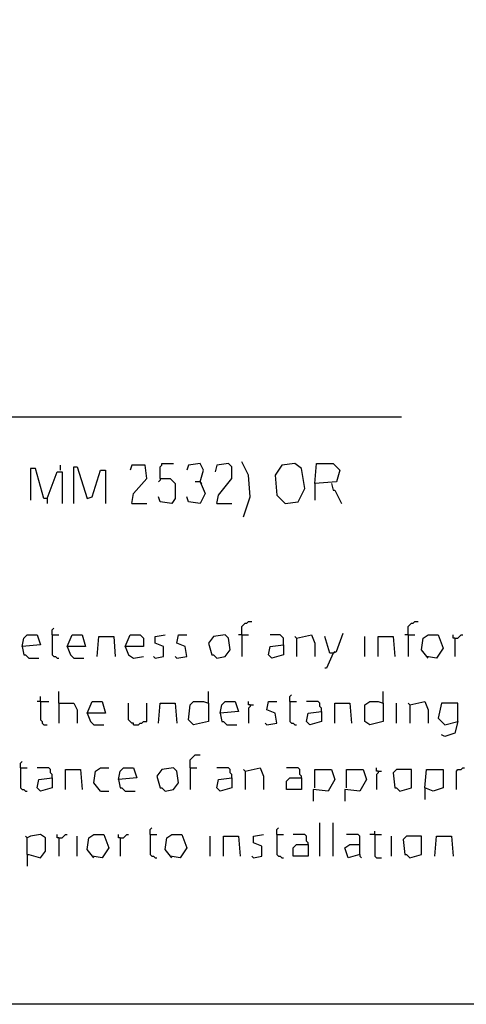
# Model space of a CAD drawing. Extents: x 0.16 to 7.56, y 0.46 to 9.88.
# Drawn here: x 5.43 to 6.24, y 0.46 to 2.25 of the extents above; entities that cross this region are included whole.
import ezdxf

# ---------------------------------------------------------------- set-up
doc = ezdxf.new("R2010")
doc.units = 0
doc.header["$MEASUREMENT"] = 0
doc.layers.add('PFV', color=7, linetype='Continuous')

msp = doc.modelspace()

# ---------------------------------------------------------------- linework, layer by layer
at = {"layer": 'PFV', "color": 0}
for points in [[(0.160606, 0.457576, 0), (0.160606, 9.884848, 0), (7.560606, 9.884848, 0), (7.563636, 0.457576, 0), (0.160606, 0.457576, 0)], [(0.969697, 1.527273, 0), (6.121212, 1.527273, 0)], [(5.5, 1.430303, 0), (5.5, 1.439394, 0)], [(5.524242, 1.369697, 0), (5.524242, 1.436364, 0), (5.530303, 1.436364, 0), (5.548485, 1.378788, 0), (5.557576, 1.381818, 0), (5.572727, 1.430303, 0), (5.581818, 1.430303, 0), (5.581818, 1.369697, 0)], [(5.630303, 1.369697, 0), (5.633333, 1.387879, 0), (5.657576, 1.415152, 0), (5.654545, 1.439394, 0), (5.630303, 1.439394, 0), (5.627273, 1.430303, 0)], [(5.681818, 1.415152, 0), (5.681818, 1.436364, 0), (5.684848, 1.439394, 0), (5.684848, 1.442424, 0), (5.706061, 1.442424, 0)], [(5.754545, 1.409091, 0), (5.760606, 1.430303, 0), (5.754545, 1.442424, 0), (5.733333, 1.439394, 0), (5.730303, 1.430303, 0)], [(5.784848, 1.369697, 0), (5.787879, 1.384848, 0), (5.812121, 1.415152, 0), (5.812121, 1.436364, 0), (5.806061, 1.442424, 0), (5.784848, 1.439394, 0), (5.781818, 1.427273, 0)], [(5.833333, 1.345455, 0), (5.845455, 1.381818, 0), (5.842424, 1.421212, 0), (5.830303, 1.445455, 0)], [(5.909091, 1.369697, 0), (5.933333, 1.372727, 0), (5.945455, 1.39697, 0), (5.939394, 1.433333, 0), (5.927273, 1.442424, 0), (5.90303, 1.439394, 0), (5.890909, 1.421212, 0), (5.893939, 1.384848, 0), (5.909091, 1.369697, 0)], [(5.963636, 1.406061, 0), (5.966667, 1.442424, 0), (5.99697, 1.442424, 0), (6.009091, 1.430303, 0), (6.00303, 1.409091, 0), (5.963636, 1.406061, 0), (5.963636, 1.375758, 0)], [(5.475758, 1.378788, 0), (5.469697, 1.378788, 0), (5.454545, 1.433333, 0), (5.445455, 1.433333, 0), (5.445455, 1.375758, 0)], [(5.475758, 1.378788, 0), (5.493939, 1.427273, 0), (5.50303, 1.427273, 0), (5.50303, 1.369697, 0)], [(5.681818, 1.415152, 0), (5.7, 1.415152, 0), (5.709091, 1.406061, 0), (5.709091, 1.378788, 0), (5.70303, 1.369697, 0), (5.681818, 1.372727, 0), (5.678788, 1.381818, 0)], [(5.681818, 1.415152, 0), (5.681818, 1.412121, 0), (5.678788, 1.409091, 0)], [(5.754545, 1.409091, 0), (5.763636, 1.387879, 0), (5.754545, 1.369697, 0), (5.733333, 1.372727, 0), (5.730303, 1.381818, 0)], [(5.754545, 1.409091, 0), (5.745455, 1.409091, 0)], [(5.754545, 1.409091, 0), (5.757576, 1.406061, 0)], [(5.993939, 1.406061, 0), (5.99697, 1.393939, 0), (6, 1.393939, 0), (6.012121, 1.369697, 0)], [(5.475758, 1.378788, 0), (5.475758, 1.369697, 0)], [(5.630303, 1.369697, 0), (5.657576, 1.369697, 0)], [(5.784848, 1.369697, 0), (5.812121, 1.369697, 0)], [(5.830303, 1.130303, 0), (5.830303, 1.145455, 0), (5.833333, 1.148485, 0), (5.836364, 1.151515, 0), (5.839394, 1.151515, 0), (5.842424, 1.154545, 0), (5.848485, 1.154545, 0)], [(6.133333, 1.130303, 0), (6.133333, 1.145455, 0), (6.136364, 1.148485, 0), (6.139394, 1.151515, 0), (6.142424, 1.151515, 0), (6.145455, 1.154545, 0), (6.151515, 1.154545, 0)], [(5.430303, 1.109091, 0), (5.433333, 1.124242, 0), (5.439394, 1.130303, 0), (5.457576, 1.130303, 0), (5.463636, 1.112121, 0), (5.430303, 1.109091, 0), (5.433333, 1.093939, 0), (5.436364, 1.093939, 0), (5.442424, 1.087879, 0), (5.460606, 1.087879, 0)], [(5.484848, 1.130303, 0), (5.484848, 1.139394, 0), (5.487879, 1.142424, 0)], [(5.484848, 1.130303, 0), (5.49697, 1.130303, 0)], [(5.484848, 1.130303, 0), (5.484848, 1.093939, 0), (5.487879, 1.090909, 0), (5.490909, 1.090909, 0), (5.493939, 1.087879, 0), (5.49697, 1.087879, 0)], [(5.512121, 1.109091, 0), (5.521212, 1.130303, 0), (5.539394, 1.130303, 0), (5.545455, 1.109091, 0), (5.512121, 1.109091, 0), (5.518182, 1.093939, 0), (5.524242, 1.087879, 0), (5.542424, 1.087879, 0)], [(5.618182, 1.109091, 0), (5.627273, 1.130303, 0), (5.645455, 1.130303, 0), (5.651515, 1.124242, 0), (5.651515, 1.109091, 0), (5.618182, 1.109091, 0), (5.624242, 1.093939, 0), (5.633333, 1.087879, 0), (5.651515, 1.090909, 0)], [(5.672727, 1.087879, 0), (5.687879, 1.090909, 0), (5.687879, 1.109091, 0), (5.672727, 1.115152, 0), (5.672727, 1.127273, 0), (5.690909, 1.130303, 0)], [(5.712121, 1.087879, 0), (5.730303, 1.090909, 0), (5.727273, 1.109091, 0), (5.712121, 1.115152, 0), (5.715152, 1.130303, 0), (5.730303, 1.130303, 0)], [(5.784848, 1.087879, 0), (5.8, 1.090909, 0), (5.809091, 1.10303, 0), (5.806061, 1.124242, 0), (5.8, 1.130303, 0), (5.778788, 1.127273, 0), (5.769697, 1.115152, 0), (5.775758, 1.093939, 0), (5.778788, 1.093939, 0), (5.784848, 1.087879, 0)], [(5.830303, 1.130303, 0), (5.824242, 1.130303, 0)], [(5.830303, 1.130303, 0), (5.842424, 1.130303, 0)], [(5.830303, 1.130303, 0), (5.830303, 1.090909, 0)], [(5.906061, 1.112121, 0), (5.906061, 1.124242, 0), (5.90303, 1.127273, 0), (5.9, 1.130303, 0), (5.881818, 1.130303, 0)], [(5.930303, 1.124242, 0), (5.957576, 1.130303, 0), (5.963636, 1.115152, 0), (5.963636, 1.090909, 0)], [(5.99697, 1.09697, 0), (6.00303, 1.1, 0), (6.015152, 1.133333, 0)], [(6.133333, 1.130303, 0), (6.127273, 1.130303, 0)], [(6.133333, 1.130303, 0), (6.145455, 1.130303, 0)], [(6.133333, 1.130303, 0), (6.133333, 1.090909, 0)], [(6.169697, 1.087879, 0), (6.157576, 1.10303, 0), (6.160606, 1.124242, 0), (6.169697, 1.130303, 0), (6.187879, 1.130303, 0), (6.19697, 1.106061, 0), (6.184848, 1.087879, 0), (6.166667, 1.090909, 0)], [(6.218182, 1.124242, 0), (6.215152, 1.124242, 0), (6.215152, 1.130303, 0)], [(6.218182, 1.124242, 0), (6.224242, 1.124242, 0), (6.227273, 1.127273, 0), (6.230303, 1.130303, 0), (6.233333, 1.130303, 0)], [(5.566667, 1.090909, 0), (5.569697, 1.127273, 0), (5.59697, 1.127273, 0), (5.6, 1.090909, 0)], [(5.906061, 1.112121, 0), (5.906061, 1.093939, 0), (5.884848, 1.087879, 0), (5.878788, 1.093939, 0), (5.881818, 1.109091, 0), (5.906061, 1.112121, 0)], [(5.930303, 1.124242, 0), (5.927273, 1.127273, 0)], [(5.930303, 1.124242, 0), (5.930303, 1.090909, 0)], [(5.99697, 1.09697, 0), (5.990909, 1.09697, 0), (5.981818, 1.127273, 0)], [(6.054545, 1.090909, 0), (6.054545, 1.127273, 0)], [(6.078788, 1.090909, 0), (6.078788, 1.127273, 0), (6.106061, 1.127273, 0), (6.109091, 1.090909, 0)], [(6.218182, 1.124242, 0), (6.218182, 1.090909, 0)], [(5.99697, 1.09697, 0), (5.984848, 1.069697, 0), (5.981818, 1.069697, 0)], [(5.99697, 1.09697, 0), (6, 1.1, 0)], [(5.672727, 1.087879, 0), (5.669697, 1.090909, 0)], [(5.712121, 1.087879, 0), (5.709091, 1.090909, 0)], [(5.49697, 1.006061, 0), (5.49697, 1.027273, 0)], [(5.769697, 1.006061, 0), (5.769697, 1.027273, 0)], [(6.087879, 1.006061, 0), (6.087879, 1.027273, 0)], [(5.463636, 1.009091, 0), (5.457576, 1.009091, 0)], [(5.463636, 1.009091, 0), (5.463636, 1.018182, 0)], [(5.463636, 1.009091, 0), (5.478788, 1.009091, 0)], [(5.463636, 1.009091, 0), (5.463636, 0.975758, 0), (5.466667, 0.972727, 0), (5.466667, 0.969697, 0), (5.469697, 0.966667, 0), (5.475758, 0.966667, 0)], [(5.49697, 1.006061, 0), (5.524242, 1.006061, 0), (5.530303, 0.993939, 0), (5.530303, 0.969697, 0)], [(5.49697, 1.006061, 0), (5.49697, 0.969697, 0)], [(5.548485, 0.987879, 0), (5.557576, 1.009091, 0), (5.575758, 1.009091, 0), (5.581818, 0.987879, 0), (5.548485, 0.987879, 0), (5.554545, 0.972727, 0), (5.560606, 0.966667, 0), (5.578788, 0.966667, 0)], [(5.633333, 0.966667, 0), (5.633333, 0.969697, 0), (5.630303, 0.969697, 0), (5.627273, 0.972727, 0), (5.624242, 0.975758, 0), (5.624242, 1.006061, 0)], [(5.633333, 0.966667, 0), (5.642424, 0.966667, 0), (5.645455, 0.969697, 0), (5.648485, 0.969697, 0), (5.651515, 0.972727, 0), (5.657576, 0.972727, 0), (5.657576, 1.006061, 0)], [(5.678788, 0.969697, 0), (5.681818, 1.006061, 0), (5.709091, 1.006061, 0), (5.712121, 0.969697, 0)], [(5.769697, 1.006061, 0), (5.769697, 0.972727, 0), (5.742424, 0.966667, 0), (5.733333, 0.975758, 0), (5.736364, 1.00303, 0), (5.742424, 1.009091, 0), (5.760606, 1.009091, 0), (5.769697, 1.006061, 0)], [(5.790909, 0.987879, 0), (5.793939, 1.00303, 0), (5.8, 1.009091, 0), (5.818182, 1.009091, 0), (5.824242, 0.990909, 0), (5.790909, 0.987879, 0), (5.793939, 0.972727, 0), (5.79697, 0.972727, 0), (5.80303, 0.966667, 0), (5.821212, 0.966667, 0)], [(5.845455, 1.00303, 0), (5.842424, 1.00303, 0), (5.842424, 1.009091, 0)], [(5.875758, 0.966667, 0), (5.893939, 0.969697, 0), (5.890909, 0.987879, 0), (5.875758, 0.993939, 0), (5.878788, 1.009091, 0), (5.893939, 1.009091, 0)], [(5.918182, 1.009091, 0), (5.918182, 1.018182, 0), (5.921212, 1.021212, 0)], [(5.918182, 1.009091, 0), (5.930303, 1.009091, 0)], [(5.918182, 1.009091, 0), (5.918182, 0.972727, 0), (5.921212, 0.969697, 0), (5.924242, 0.969697, 0), (5.927273, 0.966667, 0), (5.930303, 0.966667, 0)], [(5.975758, 0.990909, 0), (5.975758, 0.99697, 0), (5.972727, 1, 0), (5.972727, 1.006061, 0), (5.969697, 1.009091, 0), (5.948485, 1.009091, 0)], [(6, 0.969697, 0), (6, 1.006061, 0), (6.027273, 1.006061, 0), (6.030303, 0.969697, 0)], [(6.087879, 1.006061, 0), (6.087879, 0.972727, 0), (6.063636, 0.966667, 0), (6.054545, 0.972727, 0), (6.054545, 1.00303, 0), (6.063636, 1.009091, 0), (6.078788, 1.009091, 0), (6.087879, 1.006061, 0)], [(6.112121, 0.969697, 0), (6.112121, 1.006061, 0)], [(6.136364, 1.00303, 0), (6.133333, 1.006061, 0)], [(6.136364, 1.00303, 0), (6.163636, 1.009091, 0), (6.169697, 0.993939, 0), (6.169697, 0.969697, 0)], [(6.224242, 0.972727, 0), (6.224242, 1.006061, 0), (6.193939, 1.006061, 0), (6.187879, 0.978788, 0), (6.2, 0.966667, 0), (6.224242, 0.972727, 0), (6.218182, 0.951515, 0), (6.2, 0.945455, 0), (6.193939, 0.948485, 0)], [(5.845455, 1.00303, 0), (5.845455, 1, 0), (5.842424, 0.99697, 0), (5.842424, 0.969697, 0)], [(5.845455, 1.00303, 0), (5.851515, 1.00303, 0)], [(5.975758, 0.990909, 0), (5.975758, 0.972727, 0), (5.954545, 0.966667, 0), (5.948485, 0.972727, 0), (5.951515, 0.987879, 0), (5.975758, 0.990909, 0)], [(6.136364, 1.00303, 0), (6.136364, 0.969697, 0)], [(5.875758, 0.966667, 0), (5.872727, 0.969697, 0)], [(5.427273, 0.887879, 0), (5.427273, 0.89697, 0), (5.430303, 0.9, 0)], [(5.736364, 0.887879, 0), (5.736364, 0.90303, 0), (5.739394, 0.906061, 0), (5.742424, 0.909091, 0), (5.745455, 0.912121, 0), (5.754545, 0.912121, 0)], [(5.427273, 0.887879, 0), (5.439394, 0.887879, 0)], [(5.427273, 0.887879, 0), (5.427273, 0.851515, 0), (5.430303, 0.848485, 0), (5.433333, 0.848485, 0), (5.436364, 0.845455, 0), (5.439394, 0.845455, 0)], [(5.484848, 0.869697, 0), (5.484848, 0.875758, 0), (5.481818, 0.878788, 0), (5.481818, 0.884848, 0), (5.478788, 0.887879, 0), (5.457576, 0.887879, 0)], [(5.509091, 0.848485, 0), (5.509091, 0.884848, 0), (5.536364, 0.884848, 0), (5.539394, 0.848485, 0)], [(5.572727, 0.845455, 0), (5.560606, 0.860606, 0), (5.563636, 0.881818, 0), (5.572727, 0.887879, 0), (5.587879, 0.887879, 0)], [(5.606061, 0.866667, 0), (5.609091, 0.881818, 0), (5.615152, 0.887879, 0), (5.633333, 0.887879, 0), (5.639394, 0.869697, 0), (5.606061, 0.866667, 0), (5.609091, 0.851515, 0), (5.612121, 0.851515, 0), (5.618182, 0.845455, 0), (5.636364, 0.845455, 0)], [(5.690909, 0.845455, 0), (5.706061, 0.848485, 0), (5.715152, 0.860606, 0), (5.712121, 0.881818, 0), (5.706061, 0.887879, 0), (5.684848, 0.884848, 0), (5.675758, 0.872727, 0), (5.681818, 0.851515, 0), (5.684848, 0.851515, 0), (5.690909, 0.845455, 0)], [(5.736364, 0.887879, 0), (5.748485, 0.887879, 0)], [(5.736364, 0.887879, 0), (5.736364, 0.848485, 0)], [(5.812121, 0.869697, 0), (5.812121, 0.875758, 0), (5.809091, 0.878788, 0), (5.809091, 0.884848, 0), (5.806061, 0.887879, 0), (5.784848, 0.887879, 0)], [(5.836364, 0.881818, 0), (5.833333, 0.884848, 0)], [(5.836364, 0.881818, 0), (5.863636, 0.887879, 0), (5.869697, 0.872727, 0), (5.869697, 0.848485, 0)], [(5.836364, 0.881818, 0), (5.836364, 0.848485, 0)], [(5.939394, 0.869697, 0), (5.939394, 0.872727, 0), (5.936364, 0.875758, 0), (5.936364, 0.884848, 0), (5.933333, 0.887879, 0), (5.912121, 0.887879, 0)], [(5.963636, 0.851515, 0), (5.963636, 0.884848, 0), (5.993939, 0.884848, 0), (6, 0.866667, 0), (5.987879, 0.845455, 0), (5.960606, 0.848485, 0), (5.960606, 0.827273, 0)], [(6.021212, 0.851515, 0), (6.021212, 0.884848, 0), (6.051515, 0.884848, 0), (6.057576, 0.866667, 0), (6.045455, 0.845455, 0), (6.018182, 0.848485, 0), (6.018182, 0.827273, 0)], [(6.078788, 0.881818, 0), (6.075758, 0.881818, 0), (6.075758, 0.887879, 0)], [(6.078788, 0.881818, 0), (6.078788, 0.878788, 0), (6.075758, 0.875758, 0), (6.075758, 0.848485, 0)], [(6.078788, 0.881818, 0), (6.084848, 0.881818, 0)], [(6.118182, 0.845455, 0), (6.139394, 0.851515, 0), (6.139394, 0.884848, 0), (6.112121, 0.884848, 0), (6.106061, 0.878788, 0), (6.109091, 0.851515, 0), (6.112121, 0.851515, 0), (6.118182, 0.845455, 0)], [(6.163636, 0.851515, 0), (6.166667, 0.884848, 0), (6.19697, 0.884848, 0), (6.19697, 0.851515, 0), (6.178788, 0.845455, 0), (6.163636, 0.851515, 0), (6.163636, 0.830303, 0)], [(6.221212, 0.848485, 0), (6.221212, 0.881818, 0), (6.224242, 0.884848, 0), (6.230303, 0.884848, 0), (6.233333, 0.887879, 0), (6.236364, 0.887879, 0)], [(5.484848, 0.869697, 0), (5.484848, 0.851515, 0), (5.463636, 0.845455, 0), (5.457576, 0.851515, 0), (5.460606, 0.866667, 0), (5.484848, 0.869697, 0)], [(5.812121, 0.869697, 0), (5.812121, 0.851515, 0), (5.790909, 0.845455, 0), (5.784848, 0.851515, 0), (5.787879, 0.866667, 0), (5.812121, 0.869697, 0)], [(5.939394, 0.869697, 0), (5.939394, 0.848485, 0), (5.912121, 0.848485, 0), (5.912121, 0.863636, 0), (5.918182, 0.869697, 0), (5.939394, 0.869697, 0)], [(5.572727, 0.845455, 0), (5.587879, 0.845455, 0)], [(5.663636, 0.766667, 0), (5.663636, 0.775758, 0), (5.666667, 0.778788, 0)], [(5.893939, 0.766667, 0), (5.893939, 0.775758, 0), (5.89697, 0.778788, 0)], [(5.972727, 0.727273, 0), (5.972727, 0.787879, 0)], [(5.99697, 0.727273, 0), (5.99697, 0.787879, 0)], [(6.072727, 0.766667, 0), (6.072727, 0.772727, 0)], [(5.439394, 0.730303, 0), (5.439394, 0.760606, 0), (5.436364, 0.763636, 0)], [(5.439394, 0.730303, 0), (5.442424, 0.730303, 0), (5.463636, 0.724242, 0), (5.472727, 0.736364, 0), (5.472727, 0.760606, 0), (5.463636, 0.766667, 0), (5.445455, 0.763636, 0), (5.439394, 0.760606, 0)], [(5.49697, 0.760606, 0), (5.493939, 0.760606, 0), (5.493939, 0.766667, 0)], [(5.49697, 0.760606, 0), (5.50303, 0.760606, 0), (5.506061, 0.763636, 0), (5.509091, 0.766667, 0), (5.512121, 0.766667, 0)], [(5.49697, 0.760606, 0), (5.49697, 0.727273, 0)], [(5.530303, 0.727273, 0), (5.530303, 0.763636, 0)], [(5.560606, 0.724242, 0), (5.548485, 0.739394, 0), (5.551515, 0.760606, 0), (5.560606, 0.766667, 0), (5.578788, 0.766667, 0), (5.587879, 0.742424, 0), (5.575758, 0.724242, 0), (5.557576, 0.727273, 0)], [(5.609091, 0.760606, 0), (5.606061, 0.760606, 0), (5.606061, 0.766667, 0)], [(5.609091, 0.760606, 0), (5.615152, 0.760606, 0), (5.618182, 0.763636, 0), (5.621212, 0.766667, 0), (5.624242, 0.766667, 0)], [(5.609091, 0.760606, 0), (5.609091, 0.727273, 0)], [(5.663636, 0.766667, 0), (5.675758, 0.766667, 0)], [(5.663636, 0.766667, 0), (5.663636, 0.730303, 0), (5.666667, 0.727273, 0), (5.669697, 0.727273, 0), (5.672727, 0.724242, 0), (5.675758, 0.724242, 0)], [(5.70303, 0.724242, 0), (5.690909, 0.739394, 0), (5.693939, 0.760606, 0), (5.70303, 0.766667, 0), (5.721212, 0.766667, 0), (5.730303, 0.742424, 0), (5.718182, 0.724242, 0), (5.7, 0.727273, 0)], [(5.772727, 0.727273, 0), (5.772727, 0.763636, 0)], [(5.79697, 0.727273, 0), (5.79697, 0.763636, 0), (5.824242, 0.763636, 0), (5.827273, 0.727273, 0)], [(5.851515, 0.724242, 0), (5.866667, 0.727273, 0), (5.866667, 0.745455, 0), (5.851515, 0.751515, 0), (5.851515, 0.763636, 0), (5.869697, 0.766667, 0)], [(5.893939, 0.766667, 0), (5.906061, 0.766667, 0)], [(5.893939, 0.766667, 0), (5.893939, 0.730303, 0), (5.89697, 0.727273, 0), (5.9, 0.727273, 0), (5.90303, 0.724242, 0), (5.906061, 0.724242, 0)], [(5.951515, 0.748485, 0), (5.951515, 0.751515, 0), (5.948485, 0.754545, 0), (5.948485, 0.763636, 0), (5.945455, 0.766667, 0), (5.924242, 0.766667, 0)], [(6.045455, 0.730303, 0), (6.045455, 0.763636, 0), (6.042424, 0.766667, 0), (6.021212, 0.766667, 0)], [(6.072727, 0.766667, 0), (6.063636, 0.766667, 0)], [(6.072727, 0.766667, 0), (6.084848, 0.766667, 0)], [(6.072727, 0.766667, 0), (6.072727, 0.727273, 0), (6.075758, 0.724242, 0), (6.084848, 0.724242, 0)], [(6.10303, 0.727273, 0), (6.10303, 0.763636, 0)], [(6.136364, 0.724242, 0), (6.157576, 0.730303, 0), (6.157576, 0.763636, 0), (6.130303, 0.763636, 0), (6.124242, 0.757576, 0), (6.127273, 0.730303, 0), (6.130303, 0.730303, 0), (6.136364, 0.724242, 0)], [(6.181818, 0.727273, 0), (6.184848, 0.763636, 0), (6.212121, 0.763636, 0), (6.215152, 0.727273, 0)], [(5.951515, 0.748485, 0), (5.951515, 0.727273, 0), (5.924242, 0.727273, 0), (5.924242, 0.742424, 0), (5.930303, 0.748485, 0), (5.951515, 0.748485, 0)], [(6.045455, 0.730303, 0), (6.024242, 0.724242, 0), (6.018182, 0.742424, 0), (6.027273, 0.748485, 0), (6.045455, 0.748485, 0)], [(5.439394, 0.730303, 0), (5.439394, 0.709091, 0)], [(5.851515, 0.724242, 0), (5.848485, 0.727273, 0)], [(6.045455, 0.730303, 0), (6.045455, 0.727273, 0), (6.048485, 0.724242, 0)]]:
    msp.add_polyline3d(points, dxfattribs=at)

doc.saveas('drawing.dxf')
